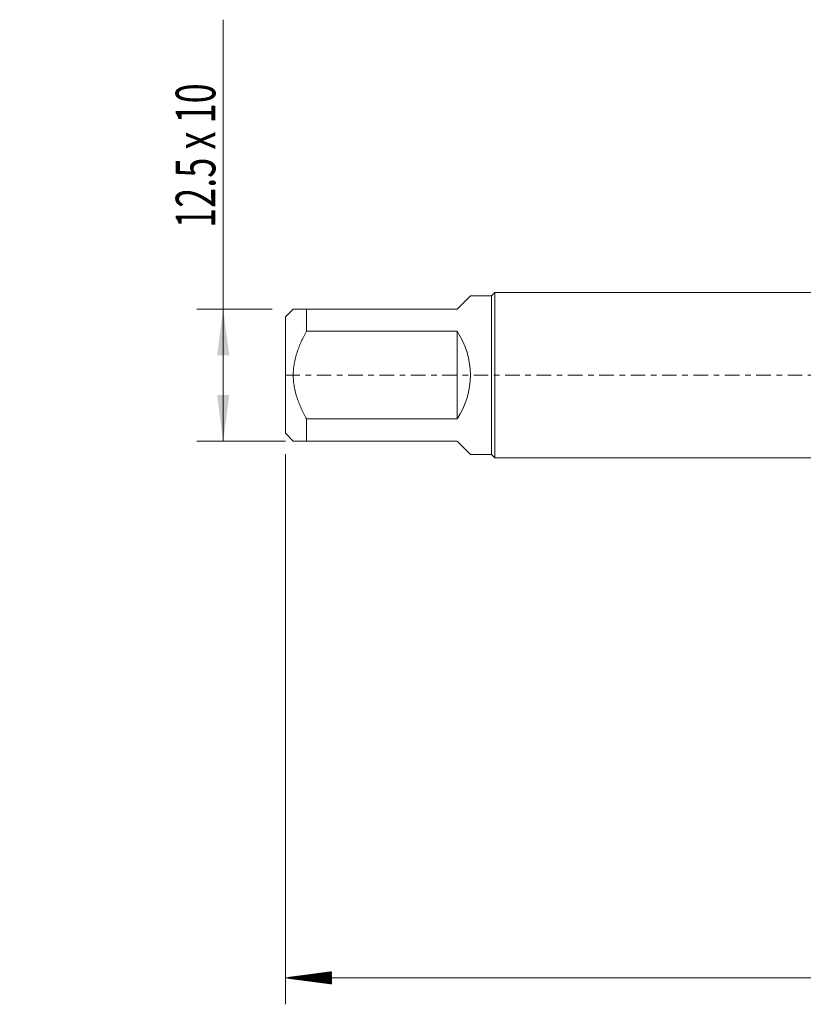
# Model space of a CAD drawing. Units: millimetres. Extents: x -63 to 80, y -82 to 30.
# Drawn here: x -63 to -4, y -48 to 27 of the extents above; entities that cross this region are included whole.
import ezdxf

# ---------------------------------------------------------------- set-up
doc = ezdxf.new("R2010")
doc.units = ezdxf.units.MM
doc.linetypes.add('CENTER', pattern=[47.5, 22, -8.5, 8.5, -8.5])
for name, color, linetype in [('2', 7, 'Continuous'), ('SK1', 4, 'Continuous'), ('SK2', 7, 'Continuous'), ('SK4', 2, 'CENTER')]:
    doc.layers.add(name, color=color, linetype=linetype)
doc.styles.add('iso_b_vert', font='simplex.shx')
doc.dimstyles.get("Standard").update_dxf_attribs({"dimtxt": 0.18, "dimasz": 0.18, "dimexe": 0.18, "dimexo": 0.0625, "dimgap": 0.09, "dimtad": 1, "dimzin": 0, "dimdsep": 52, "dimtxsty": 'Standard', "dimcen": 0.09, "dimadec": 0, "dimazin": 0, "dimtfac": 1, "dimtdec": 4, "dimtofl": 0, "dimtmove": 0, "dimatfit": 3, "dimfxl": 1, "dimtolj": 1, "dimtzin": 0, "dimarcsym": 0})

# ---------------------------------------------------------------- blocks, each defined once
blk = doc.blocks.new('_U1')
at = {"layer": 'SK2', "lineweight": 13}
for p, q in [((-47.7, -5), (-47.7, 26.882283)), ((-43.986593, 5), (-49.7, 5)), ((-42.9875, -5), (-49.7, -5))]:
    blk.add_line(p, q, dxfattribs=at)
at = {"layer": 'SK2', "lineweight": 18}
for points in [[(-47.7, 5), (-47.239216, 1.500002), (-48.160784, 1.499998)], [(-47.7, -5), (-48.160784, -1.500002), (-47.239216, -1.499998)]]:
    blk.add_solid(points, dxfattribs=at)
at = {"layer": 'SK2', "lineweight": 18, "insert": (-48.291114, 11.135), "char_height": 3, "attachment_point": 7, "rotation": 90, "line_spacing_factor": 1.084337, "style": 'iso_b_vert'}
blk.add_mtext('\\W0.6681;12.5 x 10', dxfattribs=at)

msp = doc.modelspace()

# ---------------------------------------------------------------- hatches: boundary and pattern name
at = {"layer": '2', "lineweight": 13}
h = msp.add_hatch(dxfattribs=at)
h.set_pattern_fill('ANSI31', color=256, scale=0.0062, style=0)
h.paths.add_polyline_path([(-43, -45.5831), (-39.5, -45.1223), (-39.5, -46.0438)])

# ---------------------------------------------------------------- linework, layer by layer
at = {"layer": '2', "lineweight": 18}
for p, q in [((-43, -5.9875), (-43, -47.5831)), ((59, -45.5831), (-43, -45.5831))]:
    msp.add_line(p, q, dxfattribs=at)
at = {"layer": 'SK1', "lineweight": 18}
for p, q in [((-29, 6), (-30, 5)), ((-27.4, 6), (-29, 6)), ((-27.15, 6.25), (-27.4, 6)), ((-27.4, 6), (-27.4, -6)), ((-27.15, -6.25), (-27.15, 6.25)), ((0, 6.25), (-27.15, 6.25)), ((-42.4, 5), (-43, 4.4)), ((-41.4, 5), (-30, 5)), ((-41.4, 3.3166), (-41.4, 5)), ((-43, 4.4), (-43, -4.4)), ((-30, 3.3166), (-41.4, 3.3166)), ((-30, 3.3166), (-30, -3.3166)), ((-41.4, -3.3166), (-30, -3.3166)), ((-41.4, -5), (-41.4, -3.3166)), ((-43, -4.4), (-42.4, -5)), ((-30, -5), (-41.4, -5)), ((-30, -5), (-29, -6)), ((-29, -6), (-27.4, -6)), ((-27.4, -6), (-27.15, -6.25)), ((-27.15, -6.25), (0, -6.25))]:
    msp.add_line(p, q, dxfattribs=at)
msp.add_arc((-35, 0), 6, 326.44269, 33.55731, dxfattribs=at)
for points, knots in [([(-41.4, 5), (-41.4354, 5), (-41.4703, 5), (-41.5388, 5), (-41.5724, 5), (-41.6712, 5), (-41.7343, 5), (-41.9141, 5), (-42.0213, 5), (-42.1565, 5), (-42.1973, 5), (-42.2509, 5), (-42.2676, 5), (-42.2905, 5), (-42.2979, 5), (-42.3118, 5), (-42.3447, 5), (-42.3683, 5), (-42.3936, 5), (-42.4, 5), (-42.4, 5), (-42.4, 5)], [0, 0, 0, 0, 0.0624891, 0.0624891, 0.1249782, 0.1249782, 0.2499563, 0.2499563, 0.4999127, 0.4999127, 0.6248909, 0.6248909, 0.68738, 0.68738, 0.7186245, 0.7186245, 0.749869, 0.8748472, 0.8748472, 0.9998254, 1, 1, 1, 1]), ([(-41.4, -3.3166), (-41.4705, -3.189), (-41.5391, -3.0599), (-41.6383, -2.8636), (-41.6707, -2.7979), (-41.734, -2.6659), (-41.7648, -2.5997), (-41.9151, -2.2672), (-42.0224, -1.9967), (-42.2022, -1.4441), (-42.2747, -1.1619), (-42.337, -0.7994), (-42.348, -0.7264), (-42.3669, -0.5806), (-42.3748, -0.5078), (-42.3937, -0.2893), (-42.4063, 0.0016), (-42.3936, 0.292), (-42.3683, 0.582), (-42.3447, 0.7631), (-42.3118, 0.944), (-42.2979, 1.0163), (-42.2905, 1.0525), (-42.2676, 1.1604), (-42.2509, 1.2319), (-42.1973, 1.4447), (-42.1565, 1.5847), (-42.0213, 1.9996), (-41.9141, 2.2696), (-41.7343, 2.6673), (-41.6712, 2.7986), (-41.5724, 2.994), (-41.5388, 3.0589), (-41.4703, 3.1881), (-41.4354, 3.2525), (-41.4, 3.3166)], [0, 0, 0, 0, 0.0625, 0.0625, 0.09375, 0.09375, 0.125, 0.125, 0.25, 0.25, 0.375, 0.375, 0.40625, 0.40625, 0.4375, 0.4375, 0.5, 0.5625, 0.5625, 0.625, 0.640625, 0.640625, 0.65625, 0.65625, 0.6875, 0.6875, 0.75, 0.75, 0.875, 0.875, 0.9375, 0.9375, 0.96875, 0.96875, 1, 1, 1, 1]), ([(-42.4, -5), (-42.4, -5), (-42.4, -5), (-42.3936, -5), (-42.3683, -5), (-42.3447, -5), (-42.3118, -5), (-42.2979, -5), (-42.2905, -5), (-42.2676, -5), (-42.2509, -5), (-42.1973, -5), (-42.1565, -5), (-42.0213, -5), (-41.9141, -5), (-41.7343, -5), (-41.6712, -5), (-41.5724, -5), (-41.5388, -5), (-41.4703, -5), (-41.4354, -5), (-41.4, -5)], [0, 0, 0, 0, 0.0001746, 0.1251528, 0.1251528, 0.250131, 0.2813755, 0.2813755, 0.31262, 0.31262, 0.3751091, 0.3751091, 0.5000873, 0.5000873, 0.7500437, 0.7500437, 0.8750218, 0.8750218, 0.9375109, 0.9375109, 1, 1, 1, 1])]:
    msp.add_open_spline(points, degree=3, knots=knots, dxfattribs=at)
at = {"layer": 'SK4', "lineweight": 18, "ltscale": 0.05}
msp.add_line((-43, 0), (59, 0), dxfattribs=at)

# ---------------------------------------------------------------- dimensions: what is measured, and where the dimension line sits
at = {"layer": 'SK2', "lineweight": 18}
dim = msp.add_linear_dim(base=(-47.7, 5), p1=(-41.4, -5), p2=(-42.3991, 5), angle=90, dimstyle='Standard', override={"dimtxt": 3, "dimasz": 3.5, "dimexe": 2, "dimexo": 1.5875, "dimgap": 1.5, "dimtad": 1, "dimtih": 0, "dimtoh": 0, "dimdec": 3, "dimlfac": 1, "dimzin": 8, "dimdsep": 46, "dimlunit": 2, "dimpost": '', "dimtxsty": 'iso_b_vert', "dimsah": 1, "dimse1": 0, "dimse2": 0, "dimsd1": 0, "dimsd2": 0, "dimclrd": 2, "dimclre": 2, "dimclrt": 2, "dimtol": 0, "dimtm": -0.1, "dimtfac": 1.166667, "dimtdec": 3, "dimtofl": 1, "dimtmove": 0, "dimtzin": 8, "dimlwd": 13, "dimlwe": 13}, dxfattribs=at)
dim.commit()
dim.dimension.update_dxf_attribs({"geometry": '_U1', "text_midpoint": (-47.7, 18.9411)})

doc.saveas('drawing.dxf')
